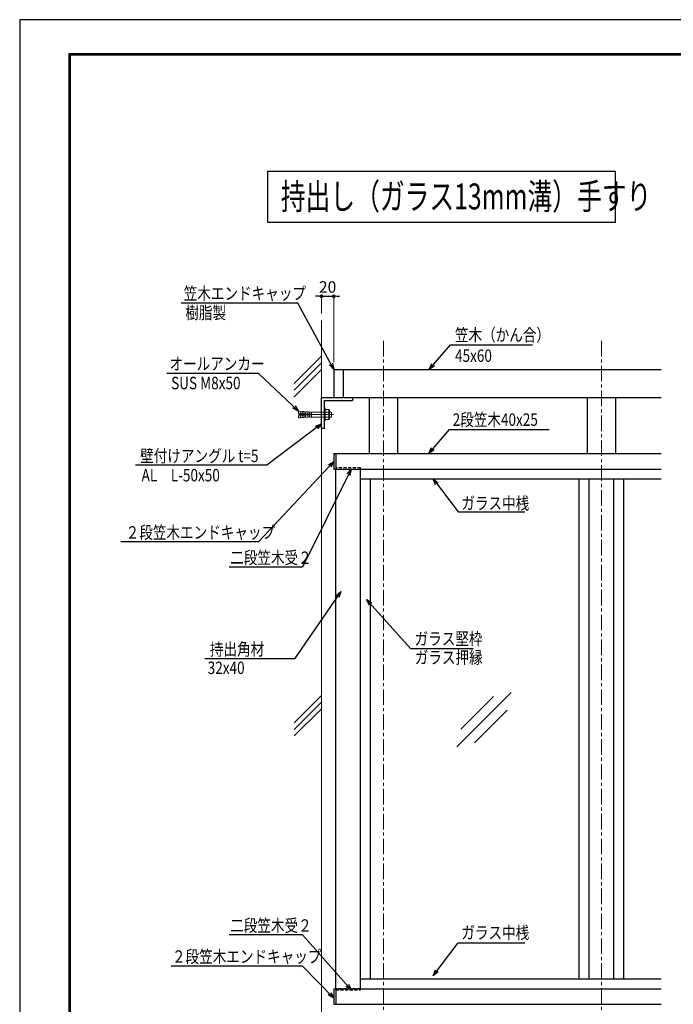
# Model space of a CAD drawing. Extents: x -1540 to 5568, y -764 to 1612.
# Drawn here: x 2204 to 3254, y 30 to 1612 of the extents above; entities that cross this region are included whole.
import ezdxf

# ---------------------------------------------------------------- set-up
doc = ezdxf.new("R2010")
doc.units = 0
doc.header["$LTSCALE"] = 10
doc.header["$MEASUREMENT"] = 0
doc.header["$PDSIZE"] = 5
for name, pattern in [('CENTER', [2, 1.25, -0.25, 0.25, -0.25]), ('CENTER2', [2.3, 2, -0.1, 0.1, -0.1]), ('HIDDEN', [0.375, 0.25, -0.125])]:
    doc.linetypes.add(name, pattern=pattern)
doc.layers.get('0').update_dxf_attribs({"linetype": 'CONTINUOUS'})
doc.layers.get('DEFPOINTS').update_dxf_attribs({"linetype": 'CONTINUOUS'})
for name, color, linetype, lineweight in [('1寸法', 3, 'CONTINUOUS', 13), ('2躯体線', 4, 'CONTINUOUS', 9), ('3中心線', 2, 'CENTER', 9), ('41ｱﾙﾐ', 6, 'CONTINUOUS', 13), ('6ﾊｯﾁﾝｸﾞ', 4, 'CONTINUOUS', 9)]:
    doc.layers.add(name, color=color, linetype=linetype, lineweight=lineweight)
for name, color, linetype in [('42ｱﾙﾐ部品', 6, 'CONTINUOUS'), ('4アルミ', 6, 'CONTINUOUS'), ('WAKU', 7, 'CONTINUOUS')]:
    doc.layers.add(name, color=color, linetype=linetype)
doc.styles.add('STAN1', font='simplex.shx', dxfattribs={"width": 0.8, "bigfont": 'bigfont.shx'})
doc.styles.add('STAN2', font='simplex.shx', dxfattribs={"width": 0.8, "bigfont": 'bigfont.shx'})
doc.styles.add('図面名', font='txt')
doc.dimstyles.new('S1-5', dxfattribs={"dimscale": 2.3, "dimtxt": 8, "dimasz": 2, "dimexe": 0, "dimexo": 5, "dimgap": 2.5, "dimtad": 1, "dimzin": 12, "dimdsep": 46, "dimtxsty": 'STAN2', "dimblk": 'ORIGIN2', "dimcen": 0, "dimclrt": 7, "dimadec": 0, "dimazin": 0, "dimtfac": 1, "dimtix": 1, "dimtmove": 2, "dimatfit": 3, "dimldrblk": 'OPEN30', "dimfxl": 1, "dimtvp": 1, "dimtolj": 1, "dimtzin": 12, "dimlwe": 15, "dimarcsym": 0})

# ---------------------------------------------------------------- blocks, each defined once
blk = doc.blocks.new('_Open30')
at = {"color": 0, "linetype": 'ByBlock', "lineweight": -2}
for p, q in [((-1, 0.27), (0, 0)), ((0, 0), (-1, -0.27)), ((0, 0), (-1, 0))]:
    blk.add_line(p, q, dxfattribs=at)
blk = doc.blocks.new('_ORIGIN2')
at = {"color": 0, "linetype": 'ByBlock'}
blk.add_line((-0.5, 0), (-1, 0), dxfattribs=at)
for radius in [0.5, 0.25]:
    blk.add_circle((0, 0), radius, dxfattribs=at)
blk = doc.blocks.new('*D117')
at = {"layer": '1寸法', "color": 0, "lineweight": -2, "ltscale": 2}
for p, q in [((2684.2, 1167.6), (2679.6, 1167.6)), ((2688.8, 1167.6), (2708.8, 1167.6)), ((2713.4, 1167.6), (2718, 1167.6))]:
    blk.add_line(p, q, dxfattribs=at)
at = {"layer": '1寸法', "color": 0, "lineweight": 15, "ltscale": 2}
for p, q in [((2688.8, 1140), (2688.8, 1167.6)), ((2708.8, 1061.5), (2708.8, 1167.6))]:
    blk.add_line(p, q, dxfattribs=at)
at = {"layer": 'DEFPOINTS', "color": 0, "ltscale": 2}
for p in [(2708.8, 1167.6), (2688.8, 1128.5), (2708.8, 1050)]:
    blk.add_point(p, dxfattribs=at)
at = {"layer": '1寸法', "color": 0, "lineweight": -2, "ltscale": 2, "xscale": 4.599999999999996, "yscale": 4.599999999999996, "zscale": 4.599999999999996}
blk.add_blockref('_ORIGIN2', (2688.8, 1167.6), dxfattribs=at)
at = {"layer": '1寸法', "color": 0, "lineweight": -2, "ltscale": 2, "xscale": 4.599999999999996, "yscale": 4.599999999999996, "zscale": 4.599999999999996, "rotation": 180}
blk.add_blockref('_ORIGIN2', (2708.8, 1167.6), dxfattribs=at)
at = {"layer": '1寸法', "color": 7, "ltscale": 2, "insert": (2698.8, 1182.5), "char_height": 18.4, "attachment_point": 5, "style": 'STAN2'}
blk.add_mtext('\\A1;20', dxfattribs=at)

msp = doc.modelspace()

# ---------------------------------------------------------------- linework, layer by layer
at = {"ltscale": 2}
for p, q in [((2708.846, 1050.048), (3234.639, 1050.048)), ((2708.846, 1050.048), (2708.846, 1005.048)), ((2723.846, 1050.048), (2723.846, 1005.048)), ((2708.846, 1005.048), (3234.639, 1005.048)), ((2766.346, 915.048), (2766.346, 1005.048)), ((2811.346, 1005.048), (2811.346, 915.048)), ((3116.346, 915.048), (3116.346, 1005.048)), ((3161.346, 1005.048), (3161.346, 915.048))]:
    msp.add_line(p, q, dxfattribs=at)
msp.add_lwpolyline([(3160.935, 1286.212), (2602.549, 1286.212), (2602.549, 1368.538), (3160.935, 1368.538)], close=True, dxfattribs=at)
at = {"layer": '2躯体線', "ltscale": 2}
for p, q in [((2688.846, 1128.548), (2688.846, -174.952)), ((2688.846, 1071.104), (2645.016, 1027.274)), ((2688.846, 1060.496), (2645.016, 1016.666)), ((2688.846, 1049.887), (2645.016, 1006.057)), ((2688.846, 526.169), (2645.016, 482.339)), ((2688.846, 515.561), (2645.016, 471.731)), ((2688.846, 504.952), (2645.016, 461.122))]:
    msp.add_line(p, q, dxfattribs=at)
at = {"layer": '3中心線', "ltscale": 2}
for p, q in [((2788.846, 1096.028), (2788.846, -174.952)), ((3138.846, 1096.028), (3138.846, -174.952))]:
    msp.add_line(p, q, dxfattribs=at)
at = {"layer": '3中心線', "lineweight": 9, "ltscale": 2}
msp.add_line((2708.229, 977.548), (2651.834, 977.548), dxfattribs=at)
at = {"layer": '3中心線', "linetype": 'CENTER2', "lineweight": 9, "ltscale": 2}
msp.add_line((2708.229, 977.548), (2661.431, 977.548), dxfattribs=at)
at = {"layer": '41ｱﾙﾐ', "lineweight": 9, "ltscale": 2}
for p, q in [((2651.834, 979.336), (2652.033, 982.789)), ((2655.045, 982.615), (2652.033, 982.789)), ((2655.045, 982.615), (2654.844, 979.135)), ((2658.011, 981.943), (2655.016, 982.116)), ((2658.04, 982.442), (2657.839, 978.962)), ((2661.035, 982.27), (2658.04, 982.442)), ((2661.035, 982.27), (2660.834, 978.789)), ((2663.667, 981.617), (2661.006, 981.771)), ((2663.667, 981.617), (2661.091, 981.766)), ((2663.696, 982.116), (2663.495, 978.634)), ((2666.691, 981.943), (2663.696, 982.116)), ((2667.025, 981.924), (2664.03, 982.097)), ((2667.025, 981.924), (2666.824, 978.444)), ((2669.657, 981.271), (2666.996, 981.425)), ((2669.991, 981.252), (2666.996, 981.425)), ((2670.02, 981.751), (2669.819, 978.271)), ((2673.015, 981.579), (2670.02, 981.751)), ((2672.814, 978.084), (2673.015, 981.579)), ((2693.846, 981.529), (2673.015, 981.579)), ((2693.846, 987.548), (2693.846, 967.548)), ((2694.831, 987.548), (2693.846, 987.548)), ((2694.831, 987.548), (2694.831, 967.548)), ((2700.831, 985.548), (2694.831, 985.548)), ((2700.831, 981.548), (2694.831, 981.548)), ((2700.831, 985.548), (2700.831, 969.548)), ((2701.831, 983.548), (2701.831, 971.548)), ((2705.029, 981.548), (2701.831, 981.548)), ((2705.029, 981.548), (2705.029, 973.548)), ((2673.286, 978.048), (2651.831, 979.295)), ((2673.286, 977.048), (2651.831, 975.802)), ((2651.834, 975.76), (2652.033, 972.308)), ((2655.045, 972.482), (2652.033, 972.308)), ((2655.045, 972.482), (2654.844, 975.962)), ((2658.011, 973.154), (2655.016, 972.981)), ((2658.04, 972.654), (2657.839, 976.135)), ((2661.035, 972.827), (2658.04, 972.654)), ((2661.035, 972.827), (2660.834, 976.307)), ((2663.667, 973.48), (2661.006, 973.326)), ((2663.667, 973.48), (2661.091, 973.331)), ((2663.696, 972.981), (2663.495, 976.463)), ((2666.691, 973.153), (2663.696, 972.981)), ((2667.025, 973.173), (2664.03, 973)), ((2667.025, 973.173), (2666.824, 976.653)), ((2669.991, 973.845), (2666.996, 973.672)), ((2669.657, 973.825), (2666.996, 973.672)), ((2670.02, 973.345), (2669.819, 976.826)), ((2673.015, 973.518), (2670.02, 973.345)), ((2693.846, 973.548), (2672.784, 973.548)), ((2672.814, 977.012), (2673.015, 973.518)), ((2673.286, 977.048), (2673.286, 978.048)), ((2694.831, 967.548), (2693.846, 967.548)), ((2700.831, 973.548), (2694.831, 973.548)), ((2700.831, 969.548), (2694.831, 969.548)), ((2705.029, 973.548), (2701.831, 973.548))]:
    msp.add_line(p, q, dxfattribs=at)
for centre, radius, start, end in [((2699.331, 983.548), 2.5, 306.869898, 53.130102), ((2693.331, 977.548), 8.5, 331.927513, 28.072487), ((2699.331, 971.548), 2.5, 306.869898, 53.130102)]:
    msp.add_arc(centre, radius, start, end, dxfattribs=at)
at = {"layer": '42ｱﾙﾐ部品', "ltscale": 2}
for p, q in [((2688.846, 1005.048), (2738.846, 1005.048)), ((2688.846, 955.048), (2688.846, 1005.048)), ((2693.846, 955.048), (2693.846, 1000.048)), ((2693.846, 1000.048), (2738.846, 1000.048)), ((2738.846, 1005.048), (2738.846, 1000.048)), ((2693.846, 955.048), (2688.846, 955.048)), ((2711.846, 55.048), (2711.846, 890.048)), ((2751.846, 55.048), (2751.846, 890.048)), ((2767.846, 71.048), (2767.846, 874.048)), ((3102.846, 71.048), (3102.846, 874.048)), ((3118.846, 71.048), (3118.846, 874.048)), ((3158.846, 71.048), (3158.846, 874.048)), ((3174.846, 71.048), (3174.846, 874.048)), ((2751.846, 71.048), (3234.639, 71.048)), ((2708.846, 55.048), (3234.639, 55.048)), ((2708.846, 30.048), (3234.639, 30.048))]:
    msp.add_line(p, q, dxfattribs=at)
at = {"layer": '42ｱﾙﾐ部品', "linetype": 'HIDDEN', "ltscale": 2}
for points in [[(2751.846, 892.048), (2711.846, 892.048), (2711.846, 890.048), (2751.846, 890.048)], [(2751.846, 55.048), (2711.846, 55.048), (2711.846, 53.048), (2751.846, 53.048)]]:
    msp.add_lwpolyline(points, close=True, dxfattribs=at)
at = {"layer": '4アルミ', "ltscale": 2}
for p, q in [((2708.846, 915.048), (3234.639, 915.048)), ((2708.846, 915.048), (2708.846, 890.048)), ((2711.846, 915.048), (2711.846, 890.048)), ((2708.846, 890.048), (3234.639, 890.048)), ((2751.846, 874.048), (3234.639, 874.048)), ((2708.846, 55.048), (2708.846, 30.048)), ((2711.846, 55.048), (2711.846, 30.048))]:
    msp.add_line(p, q, dxfattribs=at)
at = {"layer": '6ﾊｯﾁﾝｸﾞ', "ltscale": 2}
for p, q in [((2906.176, 443.5), (2993.637, 530.961)), ((2912.73, 471.931), (2965.207, 524.407)), ((2934.607, 450.054), (2987.084, 502.53))]:
    msp.add_line(p, q, dxfattribs=at)
at = {"layer": 'DEFPOINTS', "color": 5, "linetype": 'Continuous', "ltscale": 2}
for p, q in [((2204.024, 1611.942), (2204.024, -764.058)), ((5568.024, 1611.942), (2204.024, 1611.942))]:
    msp.add_line(p, q, dxfattribs=at)
at = {"layer": 'WAKU', "ltscale": 2}
for p, q in [((2282.824, 1557.142), (2282.824, -705.258)), ((5485.224, 1557.142), (2282.824, 1557.142)), ((2283.424, 1556.542), (2283.424, -704.658)), ((5484.624, 1556.542), (2283.424, 1556.542)), ((2284.024, 1555.942), (2284.024, -704.058)), ((5484.024, 1555.942), (2284.024, 1555.942)), ((2284.624, 1555.342), (2284.624, -703.458)), ((5483.424, 1555.342), (2284.624, 1555.342)), ((2285.224, 1554.742), (2285.224, -702.858)), ((5482.824, 1554.742), (2285.224, 1554.742))]:
    msp.add_line(p, q, dxfattribs=at)

# ---------------------------------------------------------------- texts
at = {"ltscale": 2}
for s, height, style, width, p in [('持出し（ガラス13mm溝）手すり', 41.66667, '図面名', 0.7, (2623.612, 1307.162)), ('笠木エンドキャップ', 20, 'STAN1', 0.8, (2467.54, 1162.194)), ('樹脂製', 20, 'STAN1', 0.8, (2470.144, 1131.21)), ('笠木（かん合）', 20, 'STAN1', 0.8, (2903.369, 1095.5)), ('45x60', 20, 'STAN1', 0.8, (2903.506, 1062.146)), ('オールアンカー', 20, 'STAN1', 0.8, (2444.716, 1049.2)), ('SUS M8x50', 20, 'STAN1', 0.8, (2447.319, 1018.216)), ('2段笠木40x25', 20, 'STAN1', 0.8, (2899.741, 959.426)), ('壁付けアングル t=5', 20, 'STAN1', 0.8, (2397.553, 901.159)), ('AL\u3000L-50x50', 20, 'STAN1', 0.8, (2399.93, 870.174)), ('２段笠木エンドキャップ', 20, 'STAN1', 0.8, (2374.369, 778.193)), ('二段笠木受２', 20, 'STAN1', 0.8, (2542.274, 737.569)), ('ガラス堅枠', 20, 'STAN1', 0.8, (2838.6, 607.28)), ('ガラス押縁', 20, 'STAN1', 0.8, (2838.844, 577.276)), ('32x40', 20, 'STAN1', 0.8, (2506.119, 560.636)), ('二段笠木受２', 20, 'STAN1', 0.8, (2542.274, 146.579)), ('２段笠木エンドキャップ', 20, 'STAN1', 0.8, (2448.734, 96.757))]:
    msp.add_text(s, height=height, dxfattribs=dict(at, style=style, width=width)).set_placement(p)
at = {"color": 0, "ltscale": 4, "style": 'STAN1', "width": 0.8}
for p in [(2913.638, 825.072), (2913.638, 135.209)]:
    msp.add_text('ガラス中桟', height=20, dxfattribs=at).set_placement(p)
at = {"ltscale": 4, "style": 'STAN1', "width": 0.8}
msp.add_text('持出角材', height=20, dxfattribs=at).set_placement((2509.622, 590.568))

# ---------------------------------------------------------------- dimensions: what is measured, and where the dimension line sits
at = {"layer": '1寸法', "ltscale": 2}
dim = msp.add_linear_dim(base=(2708.846, 1167.555), p1=(2688.846, 1128.548), p2=(2708.846, 1050.048), dimstyle='S1-5', dxfattribs=at)
dim.commit()
dim.dimension.update_dxf_attribs({"geometry": '*D117', "text_midpoint": (2698.846, 1182.505)})

# ---------------------------------------------------------------- leaders
at = {"ltscale": 2}
for points in [[(2708.846, 1050.048), (2651.156, 1156.492), (2463.257, 1156.492)], [(2861.782, 1050.048), (2896.106, 1089.797), (3028.21, 1089.797)], [(2652.033, 982.789), (2587.603, 1043.497), (2440.433, 1043.497)], [(2688.846, 962.81), (2601.308, 895.989), (2389.99, 895.989)], [(2861.339, 915.048), (2894.689, 953.723), (3054.964, 953.723)], [(2708.846, 902.18), (2587.593, 773.023), (2366.806, 773.023)], [(2736.732, 890.048), (2658.351, 732.399), (2540.879, 732.399)], [(2868.421, 874.048), (2908.771, 821.061), (3015.922, 821.061)], [(2761.169, 680.598), (2832.095, 601.577), (2932.874, 601.577)], [(2736.732, 53.048), (2658.351, 141.409), (2540.879, 141.409)], [(2868.421, 76.048), (2908.771, 129.036), (3015.922, 129.036)], [(2708.846, 40.048), (2658.351, 91.587), (2447.339, 91.587)]]:
    msp.add_leader(points, dimstyle='S1-5', override={"dimscale": 5, "dimgap": 1, "dimtad": 0}, dxfattribs=at)
at = {"ltscale": 4}
msp.add_leader([(2720.015, 693.212), (2645.554, 584.865), (2501.78, 584.865)], dimstyle='S1-5', override={"dimscale": 5, "dimgap": 1, "dimtad": 0}, dxfattribs=at)

doc.saveas('drawing.dxf')
